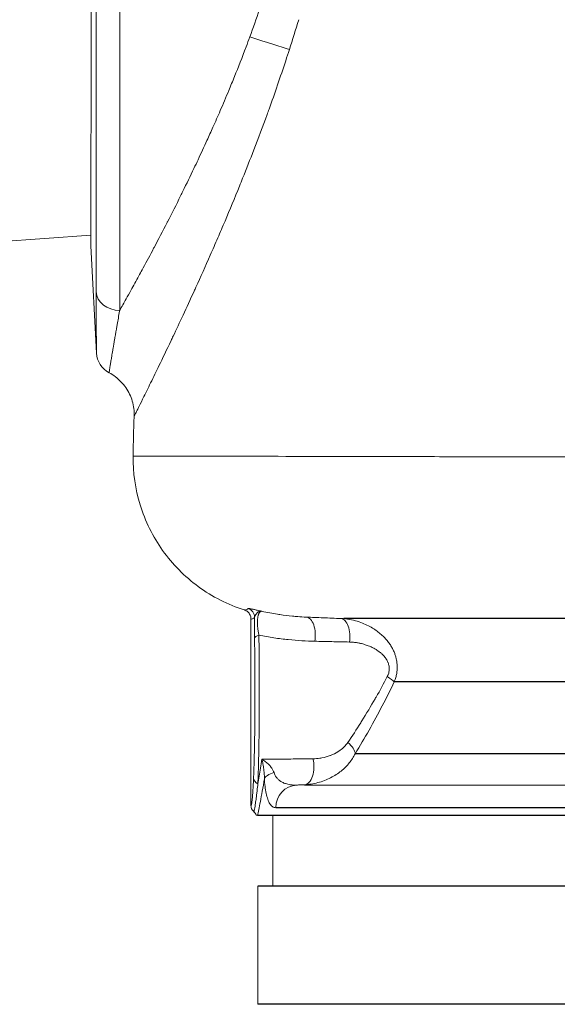
# Model space of a CAD drawing. Units: inches. Extents: x 32 to 205, y 32 to 292.
# Drawn here: x 70 to 73, y 96 to 102 of the extents above; entities that cross this region are included whole.
import ezdxf

# ---------------------------------------------------------------- set-up
doc = ezdxf.new("R2010")
doc.units = ezdxf.units.IN
doc.header["$MEASUREMENT"] = 0

# ---------------------------------------------------------------- blocks, each defined once
blk = doc.blocks.new('*U44')
at = {"linetype": 'Continuous', "lineweight": 0, "extrusion": (0, 1, -2.22045e-16)}
for p, q in [((-5.5533, 3.975), (-4.191, 4.0726)), ((-4.1911, 4.0165), (-4.1615, 3.4484)), ((-3.3435, 1.0535), (-3.3433, 2.0404)), ((-3.3286, 1.0195), (-3.3286, 1.0195)), ((-3.2273, 1.0007), (-3.2274, 0.6257)), ((-3.3074, 0.6258), (-3.3075, 0.0008)), ((-3.3074, 0.6258), (-3.3073, 0.6258)), ((-3.3075, 0.0008), (-3.3075, 0.0008))]:
    blk.add_line(p, q, dxfattribs=at)
for p, q in [((-0.8594, 2.0421), (-2.8503, 2.0418)), ((-0.7964, 1.7069), (-2.5842, 1.7073)), ((-0.7779, 1.3258), (-2.7907, 1.3263)), ((-3.0593, 1.1622), (-0.8362, 1.1599)), ((3.3127, 0.9992), (-3.3083, 0.9992)), ((-0.8659, 1.0401), (-3.2115, 1.0406)), ((3.3076, 0.6242), (-3.3074, 0.6258)), ((3.3075, -0.0008), (-3.3075, 0.0008))]:
    blk.add_line(p, q)
at = {"linetype": 'Continuous', "lineweight": 0, "extrusion": (0, -2.22045e-16, -1)}
blk.add_arc((4.0366, 3.4549), 0.125, 297.8796, 357.0129, dxfattribs=at)
at = {"linetype": 'Continuous', "lineweight": 0}
blk.add_arc((-3.3623, 0.9826), 0.05, 21.2782, 47.5536, dxfattribs=at)
at = {"linetype": 'Continuous', "lineweight": 0, "extrusion": (7.82409e-35, -2.22045e-16, -1)}
blk.add_ellipse((-4.0385, 5.1234), major_axis=(0.0004, 1.75), ratio=0.00014, start_param=0, end_param=2.546508, dxfattribs=at)
at = {"linetype": 'Continuous', "lineweight": 0, "extrusion": (1.80556e-35, -2.22045e-16, -1)}
blk.add_ellipse((-4.1634, 5.1235), major_axis=(0.0004, 1.6315), ratio=0.00014, start_param=0, end_param=2.546509, dxfattribs=at)
at = {"linetype": 'Continuous', "lineweight": 0}
for centre, major_axis, ratio, start_param, end_param in [((-6.2553, 4.7675), (2.5655, 3.8414), 0.527608, -1.144545, -1.109271), ((-3.2008, 5.1184), (0.2571, 0.8079), 0.091313, -1.619525, -1.423162), ((-3.3745, 2.0484), (-0.0386, 0.0318), 0.99848, -2.452828, -1.213492), ((-3.2784, 1.9362), (-0.046, -0.0008), 0.470624, -1.056116, -0.039917), ((-2.6708, 1.7415), (0.0902, -0.0432), 0.177482, 0.37989, 1.070498), ((-2.8798, 1.3605), (0.0854, -0.052), 0.497928, 0.351332, 1.270721), ((-3.0645, 1.262), (0.0042, -0.0999), 0.551262, 0.017784, 1.934547), ((-3.1536, 1.1942), (-0.1198, -0.0072), 0.357312, -0.996106, -0.166846), ((-3.0952, 1.0406), (0, 0.12), 0.96958, 0.05234, 1.570796)]:
    blk.add_ellipse(centre, major_axis=major_axis, ratio=ratio, start_param=start_param, end_param=end_param, dxfattribs=at)
at = {"linetype": 'Continuous', "lineweight": 0, "extrusion": (7.39557e-32, -2.22045e-16, -1)}
blk.add_ellipse((-3.3491, 5.1233), major_axis=(-0.2379, 0.0769), ratio=0.000043, start_param=-2.647592, end_param=-1.570707, dxfattribs=at)
at = {"linetype": 'Continuous', "lineweight": 0, "extrusion": (-1.20371e-35, -2.22045e-16, -1)}
blk.add_ellipse((-4.0387, 3.7778), major_axis=(-0.125, 0.0001), ratio=0.828098, start_param=-1.571046, end_param=-0.052605, dxfattribs=at)
at = {"linetype": 'Continuous', "lineweight": 0, "extrusion": (4.62223e-33, -2.22045e-16, -1)}
blk.add_ellipse((-3.0555, 1.9502), major_axis=(0.0042, 0.0999), ratio=0.529618, start_param=0.016674, end_param=1.835321, dxfattribs=at)
at = {"linetype": 'Continuous', "lineweight": 0, "extrusion": (-1.54074e-33, -2.22045e-16, -1)}
for centre, major_axis, ratio, start_param, end_param in [((-2.8716, 1.9427), (0.004, 0.0999), 0.522791, 0.019677, 1.799432), ((-3.2835, 1.1975), (-0.046, 0.0019), 0.763331, -1.078736, -0.054291)]:
    blk.add_ellipse(centre, major_axis=major_axis, ratio=ratio, start_param=start_param, end_param=end_param, dxfattribs=at)
at = {"linetype": 'Continuous', "lineweight": 0, "extrusion": (3.69779e-32, -2.22045e-16, -1)}
blk.add_ellipse((-3.2975, 1.0535), major_axis=(-0.0321, 0.033), ratio=0.998968, start_param=-1.629217, end_param=-0.798453, dxfattribs=at)
at = {"linetype": 'Continuous', "lineweight": 0}
for points, knots in [([(-4.1903, 6.2298), (-4.1903, 6.2336), (-4.1903, 6.2355), (-4.1903, 6.2355), (-4.1903, 6.2288), (-4.1903, 6.2006), (-4.1903, 6.1791), (-4.1903, 6.1223), (-4.1903, 6.0869), (-4.1903, 6.0051), (-4.1903, 5.9587), (-4.1903, 5.8599), (-4.1904, 5.8041), (-4.1904, 5.6827), (-4.1904, 5.617), (-4.1904, 5.4801), (-4.1905, 5.4088), (-4.1905, 5.2653), (-4.1905, 5.1932), (-4.1906, 5.0539), (-4.1906, 4.9819), (-4.1907, 4.8388), (-4.1907, 4.7676), (-4.1907, 4.6312), (-4.1908, 4.5658), (-4.1908, 4.4448), (-4.1909, 4.3893), (-4.1909, 4.2911), (-4.1909, 4.2451), (-4.191, 4.1639), (-4.191, 4.1288), (-4.191, 4.0724), (-4.191, 4.0511), (-4.1911, 4.0231), (-4.1911, 4.0165), (-4.1911, 4.0165)], [8.211492, 8.211492, 8.211492, 8.211492, 8.492418, 8.492418, 9.024321, 9.024321, 9.556225, 9.556225, 10.088128, 10.088128, 10.620031, 10.620031, 11.151274, 11.151274, 11.682517, 11.682517, 12.21376, 12.21376, 12.745003, 12.745003, 13.275312, 13.275312, 13.805621, 13.805621, 14.33593, 14.33593, 14.86624, 14.86624, 15.395889, 15.395889, 15.925538, 15.925538, 16.455187, 16.455187, 16.984836, 16.984836, 16.984836, 16.984836]), ([(-4.0387, 3.6743), (-4.0275, 3.6942), (-4.0161, 3.7146), (-4.0046, 3.7351), (-3.9963, 3.7501), (-3.9879, 3.7651), (-3.9796, 3.7801), (-3.9656, 3.8056), (-3.9517, 3.8309), (-3.9375, 3.8568), (-3.9318, 3.8672), (-3.9261, 3.8777), (-3.9203, 3.8884), (-3.9028, 3.9207), (-3.8845, 3.9546), (-3.8655, 3.9904), (-3.8625, 3.9961), (-3.8595, 4.0018), (-3.8565, 4.0075), (-3.8342, 4.0496), (-3.8109, 4.0942), (-3.7872, 4.1402), (-3.7868, 4.1411), (-3.7863, 4.1421), (-3.7858, 4.143), (-3.7626, 4.1881), (-3.7391, 4.2346), (-3.7158, 4.2815), (-3.7119, 4.2895), (-3.7079, 4.2975), (-3.7039, 4.3056), (-3.6842, 4.3455), (-3.6647, 4.3857), (-3.6454, 4.4262), (-3.638, 4.4416), (-3.6307, 4.4571), (-3.6234, 4.4726), (-3.6076, 4.5061), (-3.5919, 4.54), (-3.5762, 4.5745), (-3.5656, 4.5976), (-3.555, 4.621), (-3.5444, 4.645), (-3.5317, 4.6733), (-3.5189, 4.7025), (-3.5058, 4.7327), (-3.4911, 4.7668), (-3.476, 4.8022), (-3.4606, 4.8395), (-3.4507, 4.8633), (-3.4406, 4.8879), (-3.4303, 4.9133), (-3.4104, 4.9627), (-3.3898, 5.0151), (-3.3689, 5.0702), (-3.3624, 5.0876), (-3.3558, 5.1053), (-3.3491, 5.1233)], [0.0000009, 0.0000009, 0.0000009, 0.0000009, 0.0578635, 0.0578635, 0.0578635, 0.1, 0.1, 0.1, 0.1714485, 0.1714485, 0.1714485, 0.2, 0.2, 0.2, 0.2863538, 0.2863538, 0.2863538, 0.3, 0.3, 0.3, 0.4, 0.4, 0.4, 0.4020491, 0.4020491, 0.4020491, 0.5, 0.5, 0.5, 0.5167849, 0.5167849, 0.5167849, 0.6, 0.6, 0.6, 0.6316478, 0.6316478, 0.6316478, 0.7, 0.7, 0.7, 0.7457765, 0.7457765, 0.7457765, 0.8, 0.8, 0.8, 0.8609661, 0.8609661, 0.8609661, 0.9, 0.9, 0.9, 0.9760234, 0.9760234, 0.9760234, 1, 1, 1, 1]), ([(-3.1396, 5.0556), (-3.146, 5.0359), (-3.1524, 5.0163), (-3.1589, 4.9968), (-3.1873, 4.9106), (-3.2168, 4.8255), (-3.2474, 4.7406), (-3.2509, 4.7309), (-3.2545, 4.7211), (-3.258, 4.7114), (-3.2808, 4.6489), (-3.3043, 4.5865), (-3.3281, 4.5247), (-3.3476, 4.474), (-3.3674, 4.4237), (-3.3872, 4.3742), (-3.3927, 4.3605), (-3.3982, 4.3468), (-3.4037, 4.3332), (-3.4294, 4.2699), (-3.4551, 4.208), (-3.4807, 4.1478), (-3.4935, 4.1176), (-3.5062, 4.0878), (-3.5189, 4.0585), (-3.5323, 4.0275), (-3.5455, 3.9971), (-3.5587, 3.9673), (-3.5846, 3.9084), (-3.61, 3.8518), (-3.6345, 3.7979), (-3.6377, 3.7907), (-3.641, 3.7836), (-3.6442, 3.7765), (-3.6644, 3.7323), (-3.6839, 3.69), (-3.7027, 3.6496), (-3.7211, 3.6103), (-3.7387, 3.5729), (-3.7554, 3.5376), (-3.7591, 3.5298), (-3.7627, 3.5222), (-3.7663, 3.5146), (-3.7897, 3.4654), (-3.8113, 3.4207), (-3.8307, 3.3806), (-3.8358, 3.3701), (-3.8407, 3.3599), (-3.8455, 3.3501), (-3.8622, 3.3158), (-3.877, 3.2854), (-3.8901, 3.2588), (-3.8974, 3.244), (-3.9041, 3.2304), (-3.9103, 3.2179), (-3.9201, 3.1982), (-3.9284, 3.1813), (-3.9355, 3.1672), (-3.9409, 3.1563), (-3.9454, 3.1471), (-3.9492, 3.1396), (-3.9532, 3.1316), (-3.9563, 3.1254), (-3.9584, 3.1211), (-3.9609, 3.1162), (-3.9622, 3.1137), (-3.9622, 3.1137), (-3.9622, 3.1137), (-3.9622, 3.1137), (-3.9622, 3.1137)], [0, 0, 0, 0, 0.0093966, 0.0093966, 0.0093966, 0.0508014, 0.0508014, 0.0508014, 0.0555556, 0.0555556, 0.0555556, 0.0860586, 0.0860586, 0.0860586, 0.1111111, 0.1111111, 0.1111111, 0.1180534, 0.1180534, 0.1180534, 0.1504135, 0.1504135, 0.1504135, 0.1666667, 0.1666667, 0.1666667, 0.1838382, 0.1838382, 0.1838382, 0.2177208, 0.2177208, 0.2177208, 0.2222222, 0.2222222, 0.2222222, 0.2503358, 0.2503358, 0.2503358, 0.2777778, 0.2777778, 0.2777778, 0.283811, 0.283811, 0.283811, 0.3230731, 0.3230731, 0.3230731, 0.3333333, 0.3333333, 0.3333333, 0.369072, 0.369072, 0.369072, 0.3888889, 0.3888889, 0.3888889, 0.4202457, 0.4202457, 0.4202457, 0.4444444, 0.4444444, 0.4444444, 0.4701905, 0.4701905, 0.4701905, 0.5, 0.5, 0.5, 0.5001514, 0.5001514, 0.5001514, 0.5001514]), ([(-4.1911, 4.0165), (-4.1911, 4.0165), (-4.1911, 4.0231), (-4.1911, 4.046), (-4.1911, 4.0578), (-4.1911, 4.0726)], [0, 0, 0, 0, 0.5296492, 0.5296492, 0.8666754, 0.8666754, 0.8666754, 0.8666754]), ([(-4.1635, 3.7724), (-4.1635, 3.7473), (-4.1635, 3.7232), (-4.1634, 3.6999), (-4.1634, 3.6766), (-4.1633, 3.6541), (-4.1632, 3.6334), (-4.163, 3.6128), (-4.1629, 3.594), (-4.1628, 3.5777), (-4.1627, 3.5615), (-4.1625, 3.5476), (-4.1624, 3.5346), (-4.1623, 3.5216), (-4.1622, 3.5093), (-4.162, 3.4985), (-4.1619, 3.4876), (-4.1618, 3.4782), (-4.1617, 3.4707), (-4.1616, 3.4631), (-4.1616, 3.4575), (-4.1615, 3.4538), (-4.1615, 3.4501), (-4.1615, 3.4484), (-4.1615, 3.4484)], [0, 0, 0, 0, 0.125, 0.125, 0.125, 0.25, 0.25, 0.25, 0.375, 0.375, 0.375, 0.5, 0.5, 0.5, 0.625, 0.625, 0.625, 0.75, 0.75, 0.75, 0.875, 0.875, 0.875, 1, 1, 1, 1]), ([(-4.0387, 3.6743), (-4.039, 3.6729), (-4.0392, 3.6716), (-4.0394, 3.6702), (-4.0438, 3.6457), (-4.048, 3.6221), (-4.0519, 3.5993), (-4.0524, 3.5967), (-4.0529, 3.594), (-4.0533, 3.5914), (-4.057, 3.5702), (-4.0606, 3.5499), (-4.0638, 3.5311), (-4.0644, 3.5276), (-4.065, 3.5242), (-4.0656, 3.5208), (-4.0685, 3.5037), (-4.0712, 3.4881), (-4.0735, 3.4744), (-4.0741, 3.4706), (-4.0748, 3.467), (-4.0753, 3.4635), (-4.0774, 3.4516), (-4.0791, 3.4409), (-4.0809, 3.4307), (-4.0815, 3.4271), (-4.0821, 3.4235), (-4.0826, 3.4201), (-4.0842, 3.4109), (-4.0856, 3.4023), (-4.0869, 3.3944), (-4.0875, 3.3908), (-4.0881, 3.3873), (-4.0886, 3.384), (-4.0897, 3.3774), (-4.0906, 3.3716), (-4.0915, 3.3666), (-4.0919, 3.3636), (-4.0924, 3.361), (-4.0928, 3.3586), (-4.0934, 3.355), (-4.0938, 3.352), (-4.0942, 3.3498), (-4.0945, 3.3482), (-4.0947, 3.3469), (-4.0948, 3.346), (-4.095, 3.345), (-4.0951, 3.3445), (-4.0951, 3.3445)], [0, 0, 0, 0, 0.006494, 0.006494, 0.006494, 0.125, 0.125, 0.125, 0.138681, 0.138681, 0.138681, 0.25, 0.25, 0.25, 0.270601, 0.270601, 0.270601, 0.375, 0.375, 0.375, 0.403562, 0.403562, 0.403562, 0.5, 0.5, 0.5, 0.53449, 0.53449, 0.53449, 0.625, 0.625, 0.625, 0.666892, 0.666892, 0.666892, 0.75, 0.75, 0.75, 0.799, 0.799, 0.799, 0.875, 0.875, 0.875, 0.931362, 0.931362, 0.931362, 1, 1, 1, 1]), ([(-3.9622, 3.1137), (-3.9611, 3.1407), (-3.9645, 3.1682), (-3.9796, 3.2195), (-3.9914, 3.2441), (-4.0216, 3.2877), (-4.0405, 3.3073), (-4.0723, 3.3312), (-4.0834, 3.3383), (-4.0951, 3.3445)], [0, 0, 0, 0, 0.0809838, 0.0809838, 0.1605891, 0.1605891, 0.2402503, 0.2402503, 0.2797582, 0.2797582, 0.2797582, 0.2797582]), ([(-3.9676, 2.9028), (-3.9674, 2.9169), (-3.9672, 2.9309), (-3.9667, 2.959), (-3.9664, 2.9731), (-3.9658, 3.0012), (-3.9654, 3.0153), (-3.9646, 3.0434), (-3.9642, 3.0575), (-3.9632, 3.0856), (-3.9627, 3.0996), (-3.9622, 3.1137)], [4.72442649, 4.72442649, 4.72442649, 4.72442649, 4.72984892, 4.72984892, 4.73527136, 4.73527136, 4.74069379, 4.74069379, 4.74611623, 4.74611623, 4.75153867, 4.75153867, 4.75153867, 4.75153867]), ([(-3.3783, 2.0881), (-3.4652, 2.1156), (-3.5487, 2.158), (-3.6945, 2.2647), (-3.7591, 2.3301), (-3.863, 2.476), (-3.9038, 2.5584), (-3.9559, 2.7273), (-3.9686, 2.8156), (-3.9676, 2.9028)], [0.000017, 0.000017, 0.000017, 0.000017, 0.273577, 0.273577, 0.542256, 0.542256, 0.811111, 0.811111, 1.072554, 1.072554, 1.072554, 1.072554]), ([(2.5678, 2.8665), (2.5519, 2.8668), (2.5359, 2.8671), (2.5198, 2.8674), (2.4968, 2.8679), (2.4736, 2.8684), (2.4501, 2.8688), (2.3223, 2.8712), (2.188, 2.8734), (2.0487, 2.8753), (2.0247, 2.8756), (2.0005, 2.876), (1.9762, 2.8763), (1.8337, 2.8782), (1.6863, 2.8799), (1.5348, 2.8814), (1.5106, 2.8816), (1.4862, 2.8818), (1.4618, 2.8821), (1.3073, 2.8836), (1.1488, 2.8849), (0.9878, 2.8861), (0.9641, 2.8862), (0.9403, 2.8864), (0.9164, 2.8866), (0.753, 2.8878), (0.5872, 2.8888), (0.4203, 2.8898), (0.3977, 2.8899), (0.375, 2.89), (0.3523, 2.8901), (0.1833, 2.8911), (0.0133, 2.8919), (-0.1563, 2.8927), (-0.1773, 2.8928), (-0.1983, 2.8929), (-0.2193, 2.893), (-0.3906, 2.8937), (-0.5612, 2.8944), (-0.7298, 2.895), (-0.7487, 2.8951), (-0.7676, 2.8951), (-0.7864, 2.8952), (-0.9562, 2.8958), (-1.1237, 2.8964), (-1.2876, 2.8969), (-1.3041, 2.8969), (-1.3206, 2.897), (-1.3371, 2.897), (-1.5019, 2.8975), (-1.6631, 2.898), (-1.8187, 2.8984), (-1.8326, 2.8984), (-1.8466, 2.8985), (-1.8605, 2.8985), (-2.0166, 2.8989), (-2.167, 2.8993), (-2.3107, 2.8996), (-2.3221, 2.8996), (-2.3334, 2.8997), (-2.3447, 2.8997), (-2.4888, 2.9), (-2.6261, 2.9003), (-2.7547, 2.9006), (-2.7635, 2.9006), (-2.7722, 2.9006), (-2.7809, 2.9006), (-2.9096, 2.9009), (-3.0293, 2.9011), (-3.1396, 2.9013), (-3.146, 2.9014), (-3.1523, 2.9014), (-3.1587, 2.9014), (-3.269, 2.9016), (-3.3696, 2.9018), (-3.4589, 2.9019), (-3.4631, 2.9019), (-3.4674, 2.9019), (-3.4716, 2.902), (-3.5606, 2.9021), (-3.6382, 2.9022), (-3.7042, 2.9024), (-3.7067, 2.9024), (-3.7091, 2.9024), (-3.7116, 2.9024), (-3.7773, 2.9025), (-3.8309, 2.9026), (-3.8716, 2.9026), (-3.8727, 2.9026), (-3.8738, 2.9026), (-3.8749, 2.9026), (-3.9152, 2.9027), (-3.9424, 2.9027), (-3.9565, 2.9028), (-3.9567, 2.9028), (-3.957, 2.9028), (-3.9572, 2.9028), (-3.9641, 2.9028), (-3.9676, 2.9028), (-3.9676, 2.9028)], [0.0495463, 0.0495463, 0.0495463, 0.0495463, 0.0526745, 0.0526745, 0.0526745, 0.0571429, 0.0571429, 0.0571429, 0.0815122, 0.0815122, 0.0815122, 0.0857143, 0.0857143, 0.0857143, 0.1103443, 0.1103443, 0.1103443, 0.1142857, 0.1142857, 0.1142857, 0.1391825, 0.1391825, 0.1391825, 0.1428571, 0.1428571, 0.1428571, 0.168016, 0.168016, 0.168016, 0.1714286, 0.1714286, 0.1714286, 0.1968527, 0.1968527, 0.1968527, 0.2, 0.2, 0.2, 0.2256876, 0.2256876, 0.2256876, 0.2285714, 0.2285714, 0.2285714, 0.2545233, 0.2545233, 0.2545233, 0.2571429, 0.2571429, 0.2571429, 0.283359, 0.283359, 0.283359, 0.2857143, 0.2857143, 0.2857143, 0.3121941, 0.3121941, 0.3121941, 0.3142857, 0.3142857, 0.3142857, 0.3410301, 0.3410301, 0.3410301, 0.3428571, 0.3428571, 0.3428571, 0.369865, 0.369865, 0.369865, 0.3714286, 0.3714286, 0.3714286, 0.3987011, 0.3987011, 0.3987011, 0.4, 0.4, 0.4, 0.4275361, 0.4275361, 0.4275361, 0.4285714, 0.4285714, 0.4285714, 0.4563721, 0.4563721, 0.4563721, 0.4571429, 0.4571429, 0.4571429, 0.4852072, 0.4852072, 0.4852072, 0.4857143, 0.4857143, 0.4857143, 0.4999957, 0.4999957, 0.4999957, 0.4999957]), ([(-3.3783, 2.0881), (-3.3716, 2.086), (-3.3653, 2.0825), (-3.36, 2.0778), (-3.3548, 2.0731), (-3.3505, 2.0673), (-3.3477, 2.0609), (-3.3448, 2.0545), (-3.3433, 2.0474), (-3.3433, 2.0404)], [0, 0, 0, 0, 0.333333, 0.333333, 0.333333, 0.666667, 0.666667, 0.666667, 1, 1, 1, 1]), ([(-3.3245, 2.0483), (-3.3246, 2.0464), (-3.3246, 2.0444), (-3.3246, 2.0424), (-3.3246, 2.0413), (-3.3246, 2.0401), (-3.3247, 2.0389), (-3.3247, 2.0363), (-3.3247, 2.0337), (-3.3248, 2.031), (-3.3248, 2.0304), (-3.3248, 2.0298), (-3.3248, 2.0292), (-3.3248, 2.0259), (-3.3248, 2.0225), (-3.3249, 2.0191), (-3.3249, 2.0157), (-3.3249, 2.0122), (-3.3249, 2.0087), (-3.3249, 2.0081), (-3.3249, 2.0074), (-3.3249, 2.0068), (-3.3249, 2.0039), (-3.3249, 2.0008), (-3.3249, 1.9977), (-3.3249, 1.9964), (-3.3249, 1.995), (-3.3249, 1.9937), (-3.3249, 1.9912), (-3.3249, 1.9887), (-3.3249, 1.9861), (-3.3249, 1.984), (-3.3249, 1.9818), (-3.3249, 1.9797), (-3.3249, 1.9778), (-3.3248, 1.9759), (-3.3248, 1.9739), (-3.3248, 1.9709), (-3.3248, 1.9679), (-3.3247, 1.9649), (-3.3247, 1.9637), (-3.3247, 1.9625), (-3.3247, 1.9613), (-3.3247, 1.9575), (-3.3246, 1.9537), (-3.3246, 1.9499), (-3.3246, 1.9495), (-3.3246, 1.949), (-3.3245, 1.9486), (-3.3245, 1.9444), (-3.3244, 1.9403), (-3.3243, 1.9362)], [0, 0, 0, 0, 0.062861, 0.062861, 0.062861, 0.1, 0.1, 0.1, 0.181085, 0.181085, 0.181085, 0.2, 0.2, 0.2, 0.3, 0.3, 0.3, 0.4, 0.4, 0.4, 0.417288, 0.417288, 0.417288, 0.5, 0.5, 0.5, 0.535375, 0.535375, 0.535375, 0.6, 0.6, 0.6, 0.653551, 0.653551, 0.653551, 0.7, 0.7, 0.7, 0.771849, 0.771849, 0.771849, 0.8, 0.8, 0.8, 0.889948, 0.889948, 0.889948, 0.9, 0.9, 0.9, 1, 1, 1, 1]), ([(-3.286, 2.0811), (-3.2867, 2.0812), (-3.2873, 2.0811), (-3.288, 2.081), (-3.2887, 2.0809), (-3.2894, 2.0808), (-3.2901, 2.0805), (-3.2908, 2.0803), (-3.2915, 2.08), (-3.2922, 2.0796), (-3.2927, 2.0793), (-3.2932, 2.079), (-3.2937, 2.0787), (-3.2944, 2.0781), (-3.2951, 2.0775), (-3.2958, 2.0768), (-3.2962, 2.0765), (-3.2965, 2.0761), (-3.2969, 2.0757), (-3.2976, 2.0749), (-3.2983, 2.0739), (-3.2989, 2.073), (-3.2991, 2.0726), (-3.2994, 2.0723), (-3.2996, 2.0719), (-3.3003, 2.0707), (-3.3009, 2.0695), (-3.3015, 2.0682), (-3.3017, 2.0679), (-3.3018, 2.0676), (-3.3019, 2.0673), (-3.3025, 2.0659), (-3.3031, 2.0643), (-3.3037, 2.0627), (-3.3037, 2.0625), (-3.3038, 2.0624), (-3.3038, 2.0623), (-3.3044, 2.0605), (-3.3049, 2.0587), (-3.3053, 2.0568), (-3.3058, 2.0549), (-3.3062, 2.053), (-3.3066, 2.0511), (-3.3066, 2.0509), (-3.3066, 2.0507), (-3.3067, 2.0505), (-3.307, 2.0487), (-3.3072, 2.0469), (-3.3075, 2.045), (-3.3075, 2.0447), (-3.3076, 2.0443), (-3.3076, 2.0439), (-3.3078, 2.0422), (-3.308, 2.0404), (-3.3082, 2.0387), (-3.3082, 2.0381), (-3.3083, 2.0374), (-3.3083, 2.0368), (-3.3084, 2.0352), (-3.3085, 2.0336), (-3.3086, 2.0319), (-3.3087, 2.0311), (-3.3087, 2.0302), (-3.3087, 2.0294), (-3.3088, 2.0279), (-3.3088, 2.0264), (-3.3088, 2.0249), (-3.3088, 2.0238), (-3.3088, 2.0227), (-3.3088, 2.0216), (-3.3088, 2.0202), (-3.3088, 2.0189), (-3.3088, 2.0175), (-3.3088, 2.0162), (-3.3087, 2.0148), (-3.3087, 2.0134), (-3.3087, 2.0122), (-3.3086, 2.011), (-3.3086, 2.0098), (-3.3085, 2.0082), (-3.3084, 2.0065), (-3.3083, 2.0048), (-3.3082, 2.0038), (-3.3081, 2.0028), (-3.3081, 2.0017), (-3.3079, 1.9997), (-3.3077, 1.9977), (-3.3075, 1.9956), (-3.3075, 1.9948), (-3.3074, 1.9939), (-3.3073, 1.9931), (-3.3071, 1.9907), (-3.3068, 1.9882), (-3.3065, 1.9857), (-3.3064, 1.9851), (-3.3063, 1.9845), (-3.3063, 1.9839), (-3.3059, 1.981), (-3.3055, 1.9781), (-3.305, 1.9752), (-3.305, 1.9748), (-3.3049, 1.9745), (-3.3049, 1.9742), (-3.3044, 1.9709), (-3.3038, 1.9676), (-3.3032, 1.9643), (-3.3026, 1.9611), (-3.302, 1.9578), (-3.3014, 1.9546)], [0, 0, 0, 0, 0.023777, 0.023777, 0.023777, 0.05, 0.05, 0.05, 0.078224, 0.078224, 0.078224, 0.1, 0.1, 0.1, 0.13269, 0.13269, 0.13269, 0.15, 0.15, 0.15, 0.187091, 0.187091, 0.187091, 0.2, 0.2, 0.2, 0.241537, 0.241537, 0.241537, 0.25, 0.25, 0.25, 0.296026, 0.296026, 0.296026, 0.3, 0.3, 0.3, 0.35, 0.35, 0.35, 0.4, 0.4, 0.4, 0.404844, 0.404844, 0.404844, 0.45, 0.45, 0.45, 0.459253, 0.459253, 0.459253, 0.5, 0.5, 0.5, 0.513747, 0.513747, 0.513747, 0.55, 0.55, 0.55, 0.568187, 0.568187, 0.568187, 0.6, 0.6, 0.6, 0.62264, 0.62264, 0.62264, 0.65, 0.65, 0.65, 0.677045, 0.677045, 0.677045, 0.7, 0.7, 0.7, 0.731476, 0.731476, 0.731476, 0.75, 0.75, 0.75, 0.785916, 0.785916, 0.785916, 0.8, 0.8, 0.8, 0.840382, 0.840382, 0.840382, 0.85, 0.85, 0.85, 0.894852, 0.894852, 0.894852, 0.9, 0.9, 0.9, 0.95, 0.95, 0.95, 1, 1, 1, 1]), ([(-3.0505, 2.05), (-3.0652, 2.0506), (-3.0803, 2.0515), (-3.0956, 2.0526), (-3.105, 2.0533), (-3.1145, 2.0541), (-3.124, 2.055), (-3.1455, 2.0571), (-3.1675, 2.0597), (-3.1902, 2.0631), (-3.1942, 2.0637), (-3.1983, 2.0643), (-3.2024, 2.0649), (-3.2294, 2.0692), (-3.2574, 2.0745), (-3.286, 2.0811)], [0.0004305, 0.0004305, 0.0004305, 0.0004305, 0.2071884, 0.2071884, 0.2071884, 0.3333333, 0.3333333, 0.3333333, 0.6164012, 0.6164012, 0.6164012, 0.6666667, 0.6666667, 0.6666667, 1, 1, 1, 1]), ([(-2.8666, 2.0425), (-2.8984, 2.0438), (-2.9297, 2.045), (-2.9604, 2.0463), (-2.991, 2.0475), (-3.021, 2.0488), (-3.0504, 2.05)], [0, 0, 0, 0, 0.5, 0.5, 0.5, 1, 1, 1, 1]), ([(-2.5842, 1.7073), (-2.581, 1.7151), (-2.5756, 1.7304), (-2.5708, 1.7522), (-2.5685, 1.7726), (-2.5682, 1.7906), (-2.5694, 1.8071), (-2.5719, 1.8235), (-2.5759, 1.8402), (-2.5815, 1.8573), (-2.589, 1.8749), (-2.5986, 1.8932), (-2.6107, 1.9117), (-2.6252, 1.9303), (-2.6424, 1.9487), (-2.6626, 1.9667), (-2.686, 1.9841), (-2.7129, 2.0004), (-2.7438, 2.0154), (-2.7793, 2.0283), (-2.8196, 2.0382), (-2.8503, 2.0418), (-2.8666, 2.0425)], [0, 0, 0, 0, 0.05, 0.1, 0.15, 0.2, 0.25, 0.3, 0.35, 0.4, 0.45, 0.5, 0.55, 0.6, 0.65, 0.7, 0.75, 0.8, 0.85, 0.9, 0.95, 0.999997, 0.999997, 0.999997, 0.999997]), ([(-3.3243, 1.9362), (-3.3237, 1.902), (-3.3232, 1.8668), (-3.3228, 1.8304), (-3.3228, 1.8239), (-3.3227, 1.8175), (-3.3226, 1.811), (-3.3223, 1.7703), (-3.322, 1.7281), (-3.322, 1.6857), (-3.322, 1.6828), (-3.3219, 1.6799), (-3.3219, 1.677), (-3.3219, 1.6317), (-3.322, 1.5864), (-3.3223, 1.542), (-3.3223, 1.5411), (-3.3223, 1.5403), (-3.3224, 1.5394), (-3.3227, 1.4959), (-3.3231, 1.4534), (-3.3238, 1.4128), (-3.3238, 1.4085), (-3.3239, 1.4042), (-3.324, 1.4), (-3.3246, 1.3633), (-3.3253, 1.3283), (-3.3262, 1.2959), (-3.3264, 1.2891), (-3.3266, 1.2825), (-3.3268, 1.2759), (-3.3276, 1.2477), (-3.3285, 1.2215), (-3.3295, 1.1975)], [0, 0, 0, 0, 0.141701, 0.141701, 0.141701, 0.166667, 0.166667, 0.166667, 0.322608, 0.322608, 0.322608, 0.333333, 0.333333, 0.333333, 0.5, 0.5, 0.5, 0.503219, 0.503219, 0.503219, 0.666667, 0.666667, 0.666667, 0.683851, 0.683851, 0.683851, 0.833333, 0.833333, 0.833333, 0.864769, 0.864769, 0.864769, 1, 1, 1, 1]), ([(-2.6208, 1.7348), (-2.6187, 1.7388), (-2.617, 1.7428), (-2.6156, 1.7467), (-2.6155, 1.747), (-2.6154, 1.7472), (-2.6153, 1.7475), (-2.6139, 1.7517), (-2.6128, 1.7557), (-2.612, 1.7596), (-2.6113, 1.7635), (-2.6108, 1.7673), (-2.6106, 1.7708), (-2.6104, 1.7744), (-2.6104, 1.7777), (-2.6106, 1.7809), (-2.6106, 1.781), (-2.6106, 1.7812), (-2.6106, 1.7814), (-2.6108, 1.7844), (-2.6111, 1.7873), (-2.6116, 1.7902), (-2.6117, 1.7904), (-2.6117, 1.7907), (-2.6118, 1.791), (-2.6123, 1.7938), (-2.6129, 1.7965), (-2.6137, 1.7993), (-2.6138, 1.7997), (-2.6139, 1.8001), (-2.614, 1.8005), (-2.6148, 1.8031), (-2.6157, 1.8058), (-2.6167, 1.8085), (-2.617, 1.809), (-2.6172, 1.8096), (-2.6174, 1.8101), (-2.6185, 1.8127), (-2.6196, 1.8153), (-2.621, 1.818), (-2.6213, 1.8186), (-2.6217, 1.8193), (-2.6221, 1.82), (-2.6234, 1.8225), (-2.6249, 1.8251), (-2.6266, 1.8277), (-2.6272, 1.8285), (-2.6277, 1.8294), (-2.6283, 1.8302), (-2.6299, 1.8327), (-2.6318, 1.8352), (-2.6338, 1.8377), (-2.6345, 1.8387), (-2.6353, 1.8397), (-2.6362, 1.8407), (-2.6382, 1.8431), (-2.6403, 1.8455), (-2.6426, 1.8479), (-2.6437, 1.849), (-2.6448, 1.8501), (-2.6459, 1.8513), (-2.6482, 1.8535), (-2.6506, 1.8558), (-2.6532, 1.8581), (-2.6546, 1.8593), (-2.6561, 1.8606), (-2.6576, 1.8618), (-2.6601, 1.8639), (-2.6628, 1.866), (-2.6656, 1.8681), (-2.6675, 1.8695), (-2.6694, 1.8708), (-2.6713, 1.8721), (-2.6741, 1.8741), (-2.6771, 1.876), (-2.6801, 1.8779), (-2.6825, 1.8793), (-2.6849, 1.8808), (-2.6873, 1.8822), (-2.6904, 1.8839), (-2.6935, 1.8856), (-2.6968, 1.8873), (-2.6997, 1.8888), (-2.7027, 1.8902), (-2.7058, 1.8917), (-2.7091, 1.8932), (-2.7124, 1.8946), (-2.7159, 1.8961), (-2.7195, 1.8975), (-2.7232, 1.899), (-2.727, 1.9004), (-2.7305, 1.9016), (-2.734, 1.9028), (-2.7376, 1.904), (-2.742, 1.9054), (-2.7466, 1.9067), (-2.7513, 1.908), (-2.7549, 1.9089), (-2.7585, 1.9098), (-2.7623, 1.9107), (-2.7676, 1.9119), (-2.7731, 1.913), (-2.7789, 1.914), (-2.7826, 1.9146), (-2.7863, 1.9151), (-2.7902, 1.9156), (-2.7966, 1.9165), (-2.8032, 1.9171), (-2.8101, 1.9175), (-2.8139, 1.9178), (-2.8177, 1.9179), (-2.8216, 1.918)], [0, 0, 0, 0, 0.046728, 0.046728, 0.046728, 0.05, 0.05, 0.05, 0.1, 0.1, 0.1, 0.15, 0.15, 0.15, 0.2, 0.2, 0.2, 0.20269, 0.20269, 0.20269, 0.25, 0.25, 0.25, 0.254665, 0.254665, 0.254665, 0.3, 0.3, 0.3, 0.306631, 0.306631, 0.306631, 0.35, 0.35, 0.35, 0.358612, 0.358612, 0.358612, 0.4, 0.4, 0.4, 0.410582, 0.410582, 0.410582, 0.45, 0.45, 0.45, 0.462551, 0.462551, 0.462551, 0.5, 0.5, 0.5, 0.514529, 0.514529, 0.514529, 0.55, 0.55, 0.55, 0.56651, 0.56651, 0.56651, 0.6, 0.6, 0.6, 0.618499, 0.618499, 0.618499, 0.65, 0.65, 0.65, 0.670465, 0.670465, 0.670465, 0.7, 0.7, 0.7, 0.722449, 0.722449, 0.722449, 0.75, 0.75, 0.75, 0.774425, 0.774425, 0.774425, 0.8, 0.8, 0.8, 0.826396, 0.826396, 0.826396, 0.85, 0.85, 0.85, 0.878375, 0.878375, 0.878375, 0.9, 0.9, 0.9, 0.930351, 0.930351, 0.930351, 0.95, 0.95, 0.95, 0.982334, 0.982334, 0.982334, 1, 1, 1, 1]), ([(-2.8298, 1.3857), (-2.8067, 1.4201), (-2.7838, 1.4552), (-2.7614, 1.4908), (-2.7594, 1.4939), (-2.7575, 1.497), (-2.7555, 1.5001), (-2.7312, 1.5389), (-2.7075, 1.5783), (-2.6849, 1.6176), (-2.6834, 1.6203), (-2.6818, 1.6229), (-2.6803, 1.6256), (-2.6594, 1.6622), (-2.6395, 1.6987), (-2.6208, 1.7348)], [0, 0, 0, 0, 0.306683, 0.306683, 0.306683, 0.333333, 0.333333, 0.333333, 0.666667, 0.666667, 0.666667, 0.689342, 0.689342, 0.689342, 1, 1, 1, 1]), ([(-2.7907, 1.3263), (-2.7659, 1.3676), (-2.7414, 1.4094), (-2.7174, 1.4519), (-2.6934, 1.4944), (-2.6699, 1.5376), (-2.6476, 1.5803), (-2.6253, 1.623), (-2.6042, 1.6652), (-2.5842, 1.7073)], [0, 0, 0, 0, 0.333333, 0.333333, 0.333333, 0.666667, 0.666667, 0.666667, 1, 1, 1, 1]), ([(-3.0145, 1.2997), (-3.0025, 1.2999), (-2.9907, 1.3008), (-2.979, 1.3026), (-2.9751, 1.3031), (-2.9712, 1.3038), (-2.9673, 1.3046), (-2.9523, 1.3075), (-2.9372, 1.3118), (-2.9235, 1.3169), (-2.9228, 1.3172), (-2.9222, 1.3175), (-2.9215, 1.3177), (-2.9073, 1.3232), (-2.8946, 1.3295), (-2.8831, 1.3366), (-2.8814, 1.3376), (-2.8797, 1.3387), (-2.878, 1.3398), (-2.8686, 1.346), (-2.86, 1.3526), (-2.8525, 1.3596), (-2.8493, 1.3625), (-2.8464, 1.3655), (-2.8436, 1.3685), (-2.8384, 1.374), (-2.8338, 1.3798), (-2.8298, 1.3857)], [0, 0, 0, 0, 0.150071, 0.150071, 0.150071, 0.2, 0.2, 0.2, 0.390597, 0.390597, 0.390597, 0.4, 0.4, 0.4, 0.6, 0.6, 0.6, 0.63033, 0.63033, 0.63033, 0.8, 0.8, 0.8, 0.870435, 0.870435, 0.870435, 1, 1, 1, 1]), ([(-3.0594, 1.1622), (-3.0353, 1.1633), (-3.0117, 1.167), (-2.9883, 1.1732), (-2.9649, 1.1795), (-2.9417, 1.1885), (-2.9211, 1.1991), (-2.9004, 1.2097), (-2.8821, 1.2217), (-2.8657, 1.2349), (-2.8493, 1.2481), (-2.8347, 1.2625), (-2.8222, 1.2779), (-2.8097, 1.2932), (-2.7991, 1.3094), (-2.7907, 1.3263)], [0, 0, 0, 0, 0.2, 0.2, 0.2, 0.4, 0.4, 0.4, 0.6, 0.6, 0.6, 0.8, 0.8, 0.8, 1, 1, 1, 1]), ([(-3.285, 1.2973), (-3.2741, 1.2974), (-3.263, 1.2974), (-3.2519, 1.2975), (-3.2343, 1.2975), (-3.2165, 1.2977), (-3.1985, 1.2978), (-3.1691, 1.298), (-3.139, 1.2983), (-3.1083, 1.2986), (-3.1074, 1.2986), (-3.1064, 1.2986), (-3.1055, 1.2986), (-3.0757, 1.2989), (-3.0454, 1.2993), (-3.0145, 1.2997)], [0, 0, 0, 0, 0.1294426, 0.1294426, 0.1294426, 0.3333333, 0.3333333, 0.3333333, 0.6666667, 0.6666667, 0.6666667, 0.6769246, 0.6769246, 0.6769246, 0.9999961, 0.9999961, 0.9999961, 0.9999961]), ([(-3.285, 1.2973), (-3.2831, 1.2887), (-3.2814, 1.2803), (-3.28, 1.2724), (-3.2797, 1.271), (-3.2795, 1.2697), (-3.2792, 1.2683), (-3.2781, 1.2618), (-3.277, 1.2556), (-3.2762, 1.2497), (-3.2758, 1.2472), (-3.2755, 1.2447), (-3.2751, 1.2423), (-3.2745, 1.2377), (-3.274, 1.2333), (-3.2736, 1.2291), (-3.2733, 1.2257), (-3.273, 1.2224), (-3.2728, 1.2192), (-3.2725, 1.2163), (-3.2724, 1.2134), (-3.2723, 1.2106), (-3.2721, 1.2066), (-3.272, 1.2027), (-3.272, 1.1991), (-3.2721, 1.1974), (-3.2721, 1.1958), (-3.2721, 1.1943)], [0.00002, 0.00002, 0.00002, 0.00002, 0.2, 0.2, 0.2, 0.2346934, 0.2346934, 0.2346934, 0.4, 0.4, 0.4, 0.4693364, 0.4693364, 0.4693364, 0.6, 0.6, 0.6, 0.7040136, 0.7040136, 0.7040136, 0.8, 0.8, 0.8, 0.9385002, 0.9385002, 0.9385002, 1, 1, 1, 1]), ([(-3.2209, 1.2263), (-3.2197, 1.2224), (-3.2183, 1.2186), (-3.2165, 1.215), (-3.2154, 1.2126), (-3.2141, 1.2103), (-3.2128, 1.208), (-3.2103, 1.204), (-3.2075, 1.2001), (-3.2043, 1.1964), (-3.2028, 1.1948), (-3.2013, 1.1932), (-3.1997, 1.1916), (-3.1958, 1.1877), (-3.1913, 1.1842), (-3.1864, 1.1809), (-3.185, 1.1799), (-3.1835, 1.179), (-3.1819, 1.1781), (-3.1763, 1.1747), (-3.1701, 1.1718), (-3.1633, 1.1693), (-3.1621, 1.1689), (-3.1609, 1.1684), (-3.1596, 1.168), (-3.152, 1.1655), (-3.1438, 1.1635), (-3.1348, 1.1622), (-3.1341, 1.1621), (-3.1335, 1.162), (-3.1328, 1.1619), (-3.123, 1.1606), (-3.1125, 1.1601), (-3.1012, 1.1604)], [0.0000583, 0.0000583, 0.0000583, 0.0000583, 0.1017329, 0.1017329, 0.1017329, 0.1666667, 0.1666667, 0.1666667, 0.2819085, 0.2819085, 0.2819085, 0.3333333, 0.3333333, 0.3333333, 0.4617287, 0.4617287, 0.4617287, 0.5, 0.5, 0.5, 0.641594, 0.641594, 0.641594, 0.6666667, 0.6666667, 0.6666667, 0.8214947, 0.8214947, 0.8214947, 0.8333333, 0.8333333, 0.8333333, 1, 1, 1, 1]), ([(-3.3295, 1.1975), (-3.3297, 1.1927), (-3.3299, 1.1879), (-3.3301, 1.1833), (-3.3304, 1.1762), (-3.3307, 1.1692), (-3.3311, 1.1625), (-3.3314, 1.1563), (-3.3317, 1.1502), (-3.332, 1.1443), (-3.3323, 1.1395), (-3.3326, 1.1348), (-3.3329, 1.1303), (-3.3333, 1.1232), (-3.3337, 1.1165), (-3.3342, 1.1102), (-3.3344, 1.1075), (-3.3346, 1.1049), (-3.3348, 1.1024), (-3.3354, 1.0953), (-3.3359, 1.0888), (-3.3365, 1.0832), (-3.3366, 1.0822), (-3.3367, 1.0813), (-3.3368, 1.0804), (-3.3375, 1.0741), (-3.3382, 1.069), (-3.3388, 1.0651), (-3.3395, 1.0611), (-3.3401, 1.0584), (-3.3407, 1.0565), (-3.3408, 1.0562), (-3.3409, 1.0559), (-3.341, 1.0557), (-3.3415, 1.0544), (-3.3419, 1.0537), (-3.3423, 1.0534), (-3.3425, 1.0533), (-3.3426, 1.0532), (-3.3428, 1.0532), (-3.343, 1.0531), (-3.3433, 1.0533), (-3.3435, 1.0535)], [0, 0, 0, 0, 0.049619, 0.049619, 0.049619, 0.125, 0.125, 0.125, 0.19385, 0.19385, 0.19385, 0.25, 0.25, 0.25, 0.337669, 0.337669, 0.337669, 0.375, 0.375, 0.375, 0.481754, 0.481754, 0.481754, 0.5, 0.5, 0.5, 0.625, 0.625, 0.625, 0.75, 0.75, 0.75, 0.769813, 0.769813, 0.769813, 0.875, 0.875, 0.875, 0.914453, 0.914453, 0.914453, 1, 1, 1, 1]), ([(-3.3065, 1.1674), (-3.3078, 1.1552), (-3.3092, 1.1432), (-3.3105, 1.1318), (-3.3109, 1.1284), (-3.3113, 1.1251), (-3.3117, 1.1218), (-3.3127, 1.114), (-3.3136, 1.1064), (-3.3146, 1.0993), (-3.3159, 1.0891), (-3.3171, 1.0797), (-3.3184, 1.0712), (-3.3192, 1.0649), (-3.3201, 1.0592), (-3.3209, 1.054), (-3.3212, 1.0522), (-3.3214, 1.0505), (-3.3217, 1.0488), (-3.3227, 1.0425), (-3.3237, 1.0372), (-3.3244, 1.0331), (-3.3252, 1.029), (-3.3259, 1.026), (-3.3265, 1.0239), (-3.3267, 1.023), (-3.3269, 1.0223), (-3.3271, 1.0218), (-3.3274, 1.0209), (-3.3276, 1.0203), (-3.3278, 1.02), (-3.3281, 1.0194), (-3.3284, 1.0193), (-3.3286, 1.0195)], [0.0000082, 0.0000082, 0.0000082, 0.0000082, 0.125, 0.125, 0.125, 0.1619327, 0.1619327, 0.1619327, 0.25, 0.25, 0.25, 0.375, 0.375, 0.375, 0.46772, 0.46772, 0.46772, 0.5, 0.5, 0.5, 0.625, 0.625, 0.625, 0.75, 0.75, 0.75, 0.8001611, 0.8001611, 0.8001611, 0.875, 0.875, 0.875, 1, 1, 1, 1]), ([(-3.3083, 1.0008), (-3.3066, 1.0083), (-3.3024, 1.0279), (-3.2937, 1.0709), (-3.2832, 1.1265), (-3.2758, 1.1704), (-3.2721, 1.1943)], [0.0000684, 0.0000684, 0.0000684, 0.0000684, 0.25, 0.5, 0.75, 0.9999823, 0.9999823, 0.9999823, 0.9999823]), ([(-3.2721, 1.1943), (-3.2713, 1.1801), (-3.2689, 1.153), (-3.2629, 1.1154), (-3.2545, 1.0841), (-3.2435, 1.0601), (-3.2295, 1.0445), (-3.218, 1.0406), (-3.2115, 1.0406)], [0.0000068, 0.0000068, 0.0000068, 0.0000068, 0.1666667, 0.3333333, 0.5, 0.6666667, 0.8333333, 1, 1, 1, 1]), ([(-3.1012, 1.1604), (-3.0944, 1.1607), (-3.0874, 1.161), (-3.0805, 1.1613), (-3.0735, 1.1616), (-3.0665, 1.1619), (-3.0594, 1.1622)], [0.0001558, 0.0001558, 0.0001558, 0.0001558, 0.5, 0.5, 0.5, 1, 1, 1, 1]), ([(-3.3157, 1.0008), (-3.3157, 1.0008), (-3.3155, 1.0008), (-3.3147, 1.0008), (-3.314, 1.0008), (-3.3116, 1.0008), (-3.3096, 1.0008), (-3.3083, 1.0008)], [-0.3933822, -0.3933822, -0.3933822, -0.3933822, -0.3061566, -0.3061566, -0.1994095, -0.1994095, -0.0002124, -0.0002124, -0.0002124, -0.0002124])]:
    blk.add_open_spline(points, degree=3, knots=knots, dxfattribs=at)
for points in [[(-4.1615, 3.4484), (-4.1615, 3.4484), (-4.1615, 3.4484), (-4.1615, 3.4484)], [(-3.3783, 2.0881), (-3.3764, 2.0876), (-3.3725, 2.0872), (-3.3659, 2.0894), (-3.3609, 2.093), (-3.3583, 2.0956)], [(-3.3583, 2.0956), (-3.3581, 2.0957), (-3.3576, 2.0959), (-3.356, 2.0959), (-3.3537, 2.0957), (-3.3506, 2.0952), (-3.3467, 2.0945), (-3.3418, 2.0935), (-3.3359, 2.0922), (-3.3286, 2.0906), (-3.3201, 2.0886), (-3.3101, 2.0864), (-3.2989, 2.0839), (-3.2904, 2.0821), (-3.286, 2.0811)], [(-3.3433, 2.0404), (-3.3414, 2.0398), (-3.3374, 2.0395), (-3.3311, 2.0418), (-3.3268, 2.0456), (-3.3245, 2.0483)], [(-3.3245, 2.0483), (-3.3244, 2.0492), (-3.3242, 2.051), (-3.3233, 2.0536), (-3.3221, 2.0563), (-3.3206, 2.0593), (-3.3185, 2.0626), (-3.3159, 2.0661), (-3.3128, 2.07), (-3.3089, 2.0738), (-3.3043, 2.0772), (-3.299, 2.0798), (-3.2929, 2.0813), (-3.2884, 2.0814), (-3.286, 2.0811)], [(-3.3014, 1.9546), (-3.3006, 1.9122), (-3.2995, 1.8221), (-3.2988, 1.6781), (-3.2992, 1.5333), (-3.3006, 1.3946), (-3.3031, 1.2691), (-3.3053, 1.1986), (-3.3065, 1.1674)], [(-3.0055, 1.9219), (-3.0275, 1.9223), (-3.0728, 1.9241), (-3.1446, 1.9299), (-3.2207, 1.9395), (-3.2742, 1.949), (-3.3014, 1.9546)], [(-2.8216, 1.918), (-2.8535, 1.9187), (-2.9161, 1.9201), (-2.9761, 1.9213), (-3.0055, 1.9219)], [(-3.3065, 1.1674), (-3.3041, 1.18), (-3.2993, 1.2065), (-3.292, 1.25), (-3.2873, 1.2812), (-3.285, 1.2973)], [(-3.285, 1.2973), (-3.2779, 1.2927), (-3.2649, 1.2832), (-3.2485, 1.2688), (-3.2356, 1.2543), (-3.2261, 1.24), (-3.2222, 1.2308), (-3.2209, 1.2263)], [(-3.285, 1.2973), (-3.285, 1.2973), (-3.285, 1.2973), (-3.285, 1.2973)]]:
    blk.add_open_spline(points, degree=3, dxfattribs=at)

msp = doc.modelspace()

# ---------------------------------------------------------------- block references
msp.add_blockref('*U44', (74.5837, 96.4155))

doc.saveas('drawing.dxf')
